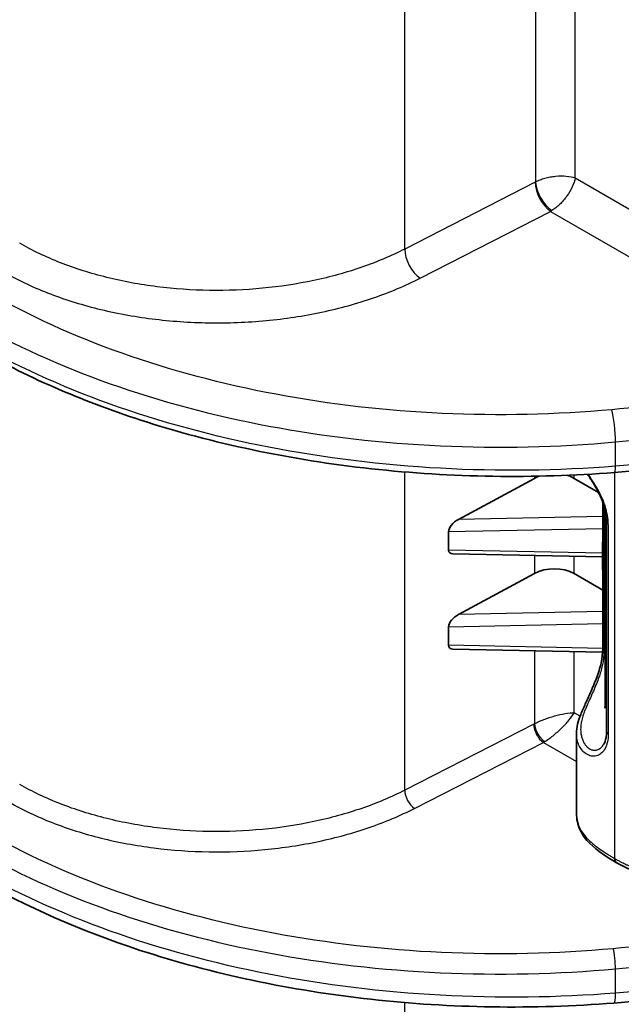
# Model space of a CAD drawing. Units: millimetres. Extents: x 43 to 5136, y 24 to 2834.
# Drawn here: x 429 to 455, y 251 to 294 of the extents above; entities that cross this region are included whole.
import ezdxf

# ---------------------------------------------------------------- set-up
doc = ezdxf.new("R2010")
doc.units = ezdxf.units.MM
doc.header["$LTSCALE"] = 3
doc.layers.add('Visible (ISO)', color=7, linetype='Continuous', lineweight=35)
doc.layers.add('Visible Narrow (ISO)', color=7, linetype='Continuous', lineweight=25)

msp = doc.modelspace()

# ---------------------------------------------------------------- linework, layer by layer
at = {"layer": 'Visible (ISO)'}
for p, q in [((447.721, 274.968), (447.721, 274.968)), ((453.297, 275.024), (453.297, 275.024)), ((451.463, 273.565), (448.149, 271.777)), ((454.256, 272.95), (453.194, 273.564)), ((454.316, 272.916), (454.316, 272.916)), ((454.443, 272.636), (454.443, 272.636)), ((454.552, 272.149), (454.552, 263.817)), ((454.612, 271.659), (454.612, 262.521)), ((447.721, 270.436), (447.721, 271.242)), ((454.439, 270.14), (447.907, 270.271)), ((454.487, 270.139), (454.487, 270.139)), ((451.463, 269.417), (448.149, 267.629)), ((454.443, 268.695), (453.194, 269.416)), ((447.721, 266.288), (447.721, 267.095)), ((454.436, 265.992), (447.907, 266.123)), ((453.297, 258.958), (453.297, 262.447))]:
    msp.add_line(p, q, dxfattribs=at)
for centre, major_axis, ratio, start_param, end_param in [((452.296, 273.009), (1.27, 0.04), 0.597134, 2.059703, 2.267666), ((452.296, 273.009), (1.27, 0.04), 0.597134, 0.766683, 1.081245), ((448.16, 271.471), (0.406, 0.329), 0.499229, 1.211772, 2.757888), ((448.16, 270.647), (0.407, 0.311), 0.519174, 2.76445, 3.71991), ((452.296, 268.861), (1.27, 0.04), 0.597134, 0.766683, 2.267666), ((448.16, 267.323), (0.406, 0.329), 0.499229, 1.211772, 2.757888), ((448.16, 266.499), (0.407, 0.311), 0.519174, 2.76445, 3.71991), ((455.25, 257.147), (-0.198, -0.344), 0.57735, 5.497692, 6.293016)]:
    msp.add_ellipse(centre, major_axis=major_axis, ratio=ratio, start_param=start_param, end_param=end_param, dxfattribs=at)
for points, knots in [([(454.957, 273.822), (451.46, 273.546), (447.833, 273.6), (440.851, 274.366), (437.409, 275.091), (431.674, 276.954), (429.232, 278.022), (427.1, 279.253)], [0, 0, 0, 0, 2.12092, 2.12092, 4.257264, 4.257264, 6.053687, 6.053687, 6.053687, 6.053687]), ([(465.65, 276.064), (463.163, 275.161), (460.382, 274.489), (456.675, 273.983), (455.819, 273.891), (454.957, 273.822)], [0, 0, 0, 0, 1.767553, 1.767553, 2.289857, 2.289857, 2.289857, 2.289857]), ([(454.612, 271.66), (454.612, 271.827), (454.587, 272.016), (454.495, 272.381), (454.433, 272.56), (454.281, 272.909), (454.19, 273.084), (454.001, 273.405), (453.903, 273.556), (453.802, 273.71), (453.792, 273.726), (453.781, 273.742)], [0, 0, 0, 0, 0.1285985, 0.1285985, 0.2429116, 0.2429116, 0.3582977, 0.3582977, 0.4714028, 0.4714028, 0.4845811, 0.4845811, 0.4845811, 0.4845811]), ([(453.297, 262.447), (453.297, 262.712), (453.366, 262.98), (453.541, 263.413), (453.61, 263.567), (453.774, 263.929), (453.874, 264.146), (454.062, 264.578), (454.152, 264.798), (454.305, 265.241), (454.369, 265.471), (454.439, 265.89), (454.441, 266.08), (454.444, 266.532), (454.444, 266.793), (454.444, 267.834), (454.443, 268.616), (454.44, 269.727), (454.44, 270.06), (454.437, 270.389)], [0, 0, 0, 0, 0.251095, 0.251095, 0.371011, 0.371011, 0.515781, 0.515781, 0.655266, 0.655266, 0.802252, 0.802252, 0.943719, 0.943719, 1.135089, 1.135089, 1.709197, 1.709197, 1.953357, 1.953357, 1.953357, 1.953357]), ([(454.437, 270.391), (454.436, 270.376), (454.44, 270.362), (454.455, 270.332), (454.468, 270.317), (454.485, 270.304)], [-0.03217848, -0.03217848, -0.03217848, -0.03217848, -0.01727767, -0.01727767, 0, 0, 0, 0]), ([(454.534, 263.542), (454.534, 263.542), (454.535, 263.546), (454.539, 263.572), (454.543, 263.606), (454.551, 263.705), (454.552, 263.755), (454.552, 263.816)], [1.5389531, 1.5389531, 1.5389531, 1.5389531, 1.5700781, 1.5700781, 1.6338807, 1.6338807, 1.7007908, 1.7007908, 1.7007908, 1.7007908]), ([(454.48, 261.96), (454.527, 262.034), (454.568, 262.139), (454.604, 262.341), (454.612, 262.428), (454.612, 262.521)], [0, 0, 0, 0, 0.1141399, 0.1141399, 0.1858903, 0.1858903, 0.1858903, 0.1858903]), ([(477.281, 262.573), (474.703, 260.978), (471.811, 259.556), (467.099, 257.537), (465.359, 256.837), (462.313, 256.043), (461.067, 255.829), (459.331, 255.805), (458.835, 255.827), (457.91, 255.912), (457.474, 255.968), (456.692, 256.133), (456.339, 256.235), (455.668, 256.486), (455.346, 256.64), (455.053, 256.802)], [0, 0, 0, 0, 2.258055, 2.258055, 3.507386, 3.507386, 4.252185, 4.252185, 4.548945, 4.548945, 4.815538, 4.815538, 5.050297, 5.050297, 5.296206, 5.296206, 5.296206, 5.296206]), ([(455.046, 256.807), (454.627, 257.058), (454.209, 257.32), (453.706, 257.818), (453.555, 258.019), (453.348, 258.465), (453.297, 258.714), (453.297, 258.958)], [0.0009484, 0.0009484, 0.0009484, 0.0009484, 0.3554302, 0.3554302, 0.5506855, 0.5506855, 0.7641936, 0.7641936, 0.7641936, 0.7641936]), ([(454.932, 250.69), (451.435, 250.414), (447.808, 250.47), (440.83, 251.241), (437.39, 251.971), (431.696, 253.833), (429.288, 254.89), (427.179, 256.108)], [0, 0, 0, 0, 2.120516, 2.120516, 4.256056, 4.256056, 6.026201, 6.026201, 6.026201, 6.026201]), ([(465.574, 252.921), (463.075, 252.015), (460.283, 251.343), (456.594, 250.845), (455.765, 250.756), (454.932, 250.69)], [0, 0, 0, 0, 1.771883, 1.771883, 2.276953, 2.276953, 2.276953, 2.276953])]:
    msp.add_open_spline(points, degree=3, knots=knots, dxfattribs=at)
for points in [[(454.437, 270.391), (454.444, 271.102), (454.442, 271.81), (454.443, 272.519)], [(454.485, 270.304), (454.508, 270.285), (454.531, 270.266), (454.552, 270.246)], [(454.552, 263.817), (454.552, 263.817), (454.552, 263.816), (454.552, 263.816)]]:
    msp.add_open_spline(points, degree=3, dxfattribs=at)
at = {"layer": 'Visible Narrow (ISO)'}
for p, q in [((451.511, 329.92), (451.511, 286.477)), ((453.242, 286.649), (453.242, 329.827)), ((445.808, 283.56), (445.808, 327.118)), ((451.499, 286.47), (445.808, 283.56)), ((458.242, 283.762), (453.242, 286.649)), ((446.481, 282.292), (452.172, 285.202)), ((452.172, 285.202), (457.352, 282.211)), ((455, 274.093), (455, 275.152)), ((445.808, 275.076), (445.808, 275.076)), ((445.808, 259.97), (445.808, 273.841)), ((451.463, 273.655), (451.463, 273.565)), ((453.194, 273.564), (453.194, 273.711)), ((454.969, 256.985), (454.969, 273.823)), ((454.498, 272.494), (454.498, 272.494)), ((454.442, 271.903), (448.149, 271.777)), ((447.721, 271.242), (454.441, 271.378)), ((454.494, 271.379), (454.494, 271.379)), ((454.682, 271.559), (454.682, 262.42)), ((454.437, 270.301), (447.721, 270.436)), ((451.463, 270.2), (451.463, 269.417)), ((453.194, 269.416), (453.194, 270.165)), ((454.485, 270.3), (454.485, 270.3)), ((454.443, 267.756), (448.149, 267.629)), ((454.499, 267.757), (454.499, 267.757)), ((447.721, 267.095), (454.444, 267.23)), ((454.441, 266.153), (447.721, 266.288)), ((451.463, 266.052), (451.463, 262.862)), ((453.194, 263.344), (453.194, 266.017)), ((453.454, 263.195), (453.194, 263.344)), ((451.434, 262.846), (445.808, 259.97)), ((446.229, 259.177), (451.854, 262.053)), ((451.854, 262.053), (453.297, 261.22)), ((445.808, 252.106), (445.808, 252.106)), ((451.511, 251.976), (451.511, 251.976)), ((453.242, 252.05), (453.242, 252.051)), ((455, 251.123), (455, 252.181)), ((445.808, 212.64), (445.808, 250.711))]:
    msp.add_line(p, q, dxfattribs=at)
for centre, major_axis, ratio, start_param, end_param in [((451.498, 286.677), (-0.141, -0.212), 0.616101, 0.834259, 0.895346), ((452.166, 286.027), (0.463, -0.905), 0.530624, 3.955548, 5.525735), ((452.178, 286.034), (-0.508, 0.88), 0.494195, 0.787831, 2.353761), ((452.164, 286.234), (0.648, 1.092), 0.585367, 3.942807, 4.003888), ((446.475, 283.118), (0.463, -0.905), 0.530624, 3.955548, 5.525735), ((454.852, 275.732), (0.092, -1.012), 0.114674, 0.949602, 2.51519), ((454.907, 274.455), (0.05, -0.633), 0.122759, 0, 0.950964), ((454.866, 271.66), (-0.254, 0), 0.577246, 0.000037, 0.760222), ((451.439, 263.109), (-0.309, -0.27), 0.524925, 1.125435, 1.211673), ((451.85, 262.569), (0.289, -0.565), 0.530624, 3.955548, 5.525735), ((451.88, 262.585), (0.318, -0.55), 0.494195, 3.929424, 5.495354), ((454.866, 262.521), (-0.254, 0), 0.577442, 0.000076, 0.760315), ((451.846, 263.087), (0.669, 1.081), 0.597172, 3.953808, 4.014858), ((446.225, 259.693), (-0.289, 0.565), 0.530624, 0.813955, 2.384142), ((454.907, 252.544), (-0.057, 0.632), 0.114674, 4.091195, 5.656783), ((454.852, 251.703), (0.08, -1.013), 0.122759, 0, 0.950964)]:
    msp.add_ellipse(centre, major_axis=major_axis, ratio=ratio, start_param=start_param, end_param=end_param, dxfattribs=at)
for points, knots in [([(453.242, 286.649), (453.137, 286.685), (453.003, 286.713), (452.851, 286.726), (452.708, 286.739), (452.549, 286.737), (452.388, 286.721), (452.309, 286.713), (452.229, 286.702), (452.151, 286.687), (452.072, 286.673), (451.994, 286.655), (451.92, 286.634), (451.844, 286.613), (451.771, 286.589), (451.704, 286.563), (451.634, 286.536), (451.569, 286.506), (451.511, 286.477)], [4.712389, 4.712389, 4.712389, 4.712389, 5.100346, 5.100346, 5.100346, 5.462904, 5.462904, 5.462904, 5.642782, 5.642782, 5.642782, 5.825451, 5.825451, 5.825451, 6.014169, 6.014169, 6.014169, 6.213372, 6.213372, 6.213372, 6.213372]), ([(453.242, 286.649), (453.221, 286.539), (453.179, 286.409), (453.114, 286.27), (453.053, 286.141), (452.972, 286.004), (452.878, 285.873), (452.832, 285.808), (452.782, 285.744), (452.73, 285.684), (452.678, 285.623), (452.623, 285.565), (452.569, 285.511), (452.512, 285.455), (452.455, 285.405), (452.399, 285.36), (452.34, 285.312), (452.282, 285.27), (452.228, 285.235)], [4.712389, 4.712389, 4.712389, 4.712389, 5.100346, 5.100346, 5.100346, 5.462904, 5.462904, 5.462904, 5.642782, 5.642782, 5.642782, 5.825451, 5.825451, 5.825451, 6.014169, 6.014169, 6.014169, 6.213372, 6.213372, 6.213372, 6.213372]), ([(445.808, 283.56), (445.227, 283.262), (444.598, 282.996), (443.932, 282.767), (443.267, 282.537), (442.564, 282.343), (441.838, 282.189), (441.112, 282.035), (440.362, 281.921), (439.6, 281.849), (438.839, 281.776), (438.066, 281.746), (437.296, 281.757), (436.526, 281.769), (435.759, 281.822), (435.007, 281.917), (434.256, 282.012), (433.52, 282.149), (432.814, 282.324), (432.107, 282.499), (431.43, 282.713), (430.793, 282.962), (430.156, 283.212), (429.56, 283.496), (429.015, 283.81)], [1.640609, 1.640609, 1.640609, 1.640609, 1.828232, 1.828232, 1.828232, 2.015855, 2.015855, 2.015855, 2.203478, 2.203478, 2.203478, 2.391101, 2.391101, 2.391101, 2.578724, 2.578724, 2.578724, 2.766347, 2.766347, 2.766347, 2.95397, 2.95397, 2.95397, 3.141593, 3.141593, 3.141593, 3.141593]), ([(428.303, 282.57), (428.893, 282.229), (429.538, 281.921), (430.227, 281.652), (430.917, 281.382), (431.65, 281.15), (432.415, 280.96), (433.18, 280.77), (433.976, 280.622), (434.789, 280.519), (435.603, 280.416), (436.433, 280.358), (437.267, 280.345), (438.1, 280.332), (438.937, 280.365), (439.761, 280.443), (440.585, 280.521), (441.398, 280.644), (442.184, 280.81), (442.97, 280.977), (443.73, 281.186), (444.45, 281.434), (445.171, 281.682), (445.851, 281.97), (446.481, 282.292)], [3.141593, 3.141593, 3.141593, 3.141593, 3.329216, 3.329216, 3.329216, 3.516838, 3.516838, 3.516838, 3.704461, 3.704461, 3.704461, 3.892084, 3.892084, 3.892084, 4.079707, 4.079707, 4.079707, 4.26733, 4.26733, 4.26733, 4.454953, 4.454953, 4.454953, 4.642576, 4.642576, 4.642576, 4.642576]), ([(454.846, 276.558), (452.399, 276.336), (449.91, 276.281), (444.983, 276.506), (442.545, 276.786), (437.849, 277.668), (435.593, 278.269), (431.383, 279.76), (429.43, 280.65), (427.681, 281.659)], [2.2102761, 2.2102761, 2.2102761, 2.2102761, 2.4431052, 2.4431052, 2.6759344, 2.6759344, 2.9087635, 2.9087635, 3.1415927, 3.1415927, 3.1415927, 3.1415927]), ([(426.969, 280.418), (428.773, 279.377), (430.789, 278.459), (432.961, 277.69), (435.133, 276.92), (437.461, 276.3), (439.884, 275.845), (442.306, 275.389), (444.823, 275.1), (447.365, 274.983), (449.907, 274.867), (452.475, 274.923), (455, 275.152)], [3.1415927, 3.1415927, 3.1415927, 3.1415927, 3.3744218, 3.3744218, 3.3744218, 3.6072509, 3.6072509, 3.6072509, 3.8400801, 3.8400801, 3.8400801, 4.0729092, 4.0729092, 4.0729092, 4.0729092]), ([(455, 274.093), (452.475, 273.893), (449.907, 273.862), (447.365, 274.001), (444.823, 274.141), (442.306, 274.45), (439.884, 274.921), (437.461, 275.392), (435.133, 276.025), (432.961, 276.803), (430.789, 277.58), (428.773, 278.502), (426.969, 279.544)], [5.3518687, 5.3518687, 5.3518687, 5.3518687, 5.5846979, 5.5846979, 5.5846979, 5.817527, 5.817527, 5.817527, 6.0503562, 6.0503562, 6.0503562, 6.2831853, 6.2831853, 6.2831853, 6.2831853]), ([(465.221, 278.875), (463.656, 278.281), (461.983, 277.784), (458.499, 277.006), (456.687, 276.725), (454.846, 276.558)], [1.7848822, 1.7848822, 1.7848822, 1.7848822, 1.9975791, 1.9975791, 2.2102761, 2.2102761, 2.2102761, 2.2102761]), ([(455, 275.152), (458.33, 275.453), (461.63, 276.131), (464.567, 277.122), (464.977, 277.261), (465.381, 277.406), (465.777, 277.556)], [4.0729092, 4.0729092, 4.0729092, 4.0729092, 4.4461083, 4.4461083, 4.4461083, 4.4983031, 4.4983031, 4.4983031, 4.4983031]), ([(465.777, 276.352), (462.946, 275.324), (459.711, 274.589), (456.394, 274.224), (455.931, 274.174), (455.465, 274.13), (455, 274.093)], [4.9264748, 4.9264748, 4.9264748, 4.9264748, 5.2996739, 5.2996739, 5.2996739, 5.3518687, 5.3518687, 5.3518687, 5.3518687]), ([(454.682, 271.559), (454.682, 271.684), (454.67, 271.813), (454.624, 272.081), (454.588, 272.222), (454.499, 272.499), (454.445, 272.638), (454.319, 272.915), (454.249, 273.049), (454.101, 273.307), (454.022, 273.433), (453.901, 273.617), (453.858, 273.682), (453.816, 273.744)], [0, 0, 0, 0, 0.000903431, 0.000903431, 0.001806862, 0.001806862, 0.002710293, 0.002710293, 0.003613724, 0.003613724, 0.004517155, 0.004517155, 0.00503301, 0.00503301, 0.00503301, 0.00503301]), ([(454.485, 270.304), (454.488, 270.525), (454.49, 270.745), (454.491, 270.965), (454.491, 270.977), (454.491, 270.988), (454.492, 271), (454.493, 271.232), (454.495, 271.464), (454.496, 271.695), (454.497, 271.915), (454.497, 272.135), (454.498, 272.354)], [0, 0, 0, 0, 0.001620265, 0.001620265, 0.001620265, 0.0017056, 0.0017056, 0.0017056, 0.003411199, 0.003411199, 0.003411199, 0.005026225, 0.005026225, 0.005026225, 0.005026225]), ([(454.485, 270.304), (454.488, 270.084), (454.49, 269.863), (454.491, 269.642), (454.491, 269.631), (454.491, 269.619), (454.492, 269.607), (454.493, 269.375), (454.495, 269.143), (454.496, 268.91), (454.498, 268.446), (454.498, 267.981), (454.499, 267.517), (454.499, 267.492), (454.499, 267.467), (454.499, 267.442), (454.499, 267.235), (454.5, 267.028), (454.5, 266.821), (454.5, 266.783), (454.5, 266.746), (454.5, 266.709), (454.5, 266.587), (454.499, 266.465), (454.499, 266.343), (454.498, 266.27), (454.498, 266.197), (454.496, 266.125), (454.496, 266.096), (454.495, 266.067), (454.494, 266.037), (454.494, 266.026), (454.494, 266.015), (454.493, 266.004), (454.493, 265.997), (454.493, 265.989), (454.492, 265.982), (454.492, 265.98), (454.492, 265.978), (454.492, 265.976), (454.49, 265.92), (454.488, 265.864), (454.484, 265.807), (454.484, 265.794), (454.483, 265.781), (454.482, 265.768), (454.479, 265.723), (454.474, 265.677), (454.468, 265.631), (454.458, 265.551), (454.443, 265.47), (454.425, 265.389), (454.416, 265.349), (454.406, 265.309), (454.395, 265.269), (454.371, 265.179), (454.343, 265.088), (454.313, 264.997), (454.302, 264.963), (454.29, 264.929), (454.278, 264.895), (454.243, 264.798), (454.206, 264.701), (454.166, 264.604), (454.155, 264.576), (454.144, 264.548), (454.132, 264.52), (454.089, 264.416), (454.045, 264.315), (454.001, 264.215), (453.991, 264.194), (453.982, 264.173), (453.973, 264.152), (453.926, 264.047), (453.879, 263.943), (453.835, 263.844), (453.828, 263.83), (453.822, 263.816), (453.816, 263.802), (453.77, 263.699), (453.726, 263.602), (453.688, 263.509), (453.684, 263.501), (453.681, 263.493), (453.678, 263.485), (453.66, 263.441), (453.643, 263.399), (453.628, 263.358), (453.61, 263.31), (453.594, 263.264), (453.58, 263.219), (453.578, 263.213), (453.576, 263.207), (453.574, 263.202), (453.549, 263.118), (453.528, 263.038), (453.513, 262.959), (453.512, 262.951), (453.51, 262.943), (453.509, 262.934), (453.495, 262.858), (453.486, 262.784), (453.483, 262.712), (453.482, 262.7), (453.481, 262.688), (453.481, 262.676), (453.479, 262.592), (453.483, 262.509), (453.495, 262.428), (453.504, 262.367), (453.517, 262.306), (453.536, 262.247), (453.541, 262.228), (453.548, 262.209), (453.554, 262.191), (453.574, 262.137), (453.598, 262.085), (453.626, 262.035), (453.636, 262.018), (453.646, 262.002), (453.656, 261.986), (453.658, 261.982), (453.661, 261.979), (453.663, 261.975), (453.677, 261.955), (453.691, 261.935), (453.707, 261.916), (453.716, 261.905), (453.725, 261.894), (453.734, 261.883), (453.739, 261.878), (453.744, 261.873), (453.749, 261.867), (453.754, 261.862), (453.759, 261.857), (453.764, 261.852), (453.782, 261.834), (453.801, 261.818), (453.82, 261.802), (453.83, 261.795), (453.841, 261.787), (453.851, 261.781), (453.882, 261.76), (453.914, 261.745), (453.947, 261.733), (453.968, 261.726), (453.988, 261.721), (454.009, 261.717), (454.022, 261.715), (454.036, 261.713), (454.05, 261.712), (454.084, 261.709), (454.12, 261.711), (454.154, 261.718), (454.171, 261.721), (454.188, 261.726), (454.205, 261.731), (454.255, 261.748), (454.303, 261.774), (454.347, 261.809), (454.358, 261.818), (454.37, 261.828), (454.38, 261.838), (454.417, 261.873), (454.45, 261.913), (454.48, 261.96)], [0, 0, 0, 0, 0.00162027, 0.00162027, 0.00162027, 0.0017056, 0.0017056, 0.0017056, 0.0034112, 0.0034112, 0.0034112, 0.0068224, 0.0068224, 0.0068224, 0.00700663, 0.00700663, 0.00700663, 0.008528, 0.008528, 0.008528, 0.00880238, 0.00880238, 0.00880238, 0.00970024, 0.00970024, 0.00970024, 0.0102336, 0.0102336, 0.0102336, 0.0104468, 0.0104468, 0.0104468, 0.01052675, 0.01052675, 0.01052675, 0.01058218, 0.01058218, 0.01058218, 0.0105967, 0.0105967, 0.0105967, 0.01099826, 0.01099826, 0.01099826, 0.0110864, 0.0110864, 0.0110864, 0.0113982, 0.0113982, 0.0113982, 0.0119392, 0.0119392, 0.0119392, 0.01220195, 0.01220195, 0.01220195, 0.012792, 0.012792, 0.012792, 0.01301291, 0.01301291, 0.01301291, 0.0136448, 0.0136448, 0.0136448, 0.0138253, 0.0138253, 0.0138253, 0.0144976, 0.0144976, 0.0144976, 0.0146383, 0.0146383, 0.0146383, 0.0153504, 0.0153504, 0.0153504, 0.01545272, 0.01545272, 0.01545272, 0.0162032, 0.0162032, 0.0162032, 0.01626898, 0.01626898, 0.01626898, 0.0166296, 0.0166296, 0.0166296, 0.017056, 0.017056, 0.017056, 0.01710967, 0.01710967, 0.01710967, 0.0179088, 0.0179088, 0.0179088, 0.01799166, 0.01799166, 0.01799166, 0.0187616, 0.0187616, 0.0187616, 0.01888693, 0.01888693, 0.01888693, 0.0197857, 0.0197857, 0.0197857, 0.0204672, 0.0204672, 0.0204672, 0.02068582, 0.02068582, 0.02068582, 0.02132, 0.02132, 0.02132, 0.0215332, 0.0215332, 0.0215332, 0.02158254, 0.02158254, 0.02158254, 0.021853, 0.021853, 0.021853, 0.0220129, 0.0220129, 0.0220129, 0.02209285, 0.02209285, 0.02209285, 0.0221728, 0.0221728, 0.0221728, 0.0224548, 0.0224548, 0.0224548, 0.0225992, 0.0225992, 0.0225992, 0.0230256, 0.0230256, 0.0230256, 0.02328386, 0.02328386, 0.02328386, 0.023452, 0.023452, 0.023452, 0.0238784, 0.0238784, 0.0238784, 0.0240946, 0.0240946, 0.0240946, 0.0247312, 0.0247312, 0.0247312, 0.0248954, 0.0248954, 0.0248954, 0.02545237, 0.02545237, 0.02545237, 0.02545237]), ([(454.552, 263.816), (454.552, 263.776), (454.559, 263.658), (454.589, 263.548), (454.612, 263.478)], [0.5277211, 0.5277211, 0.5277211, 0.5277211, 0.6161402, 0.789721, 0.789721, 0.789721, 0.789721]), ([(451.463, 262.862), (451.521, 262.893), (451.586, 262.926), (451.656, 262.958), (451.723, 262.989), (451.796, 263.019), (451.872, 263.049), (451.946, 263.078), (452.024, 263.106), (452.103, 263.133), (452.181, 263.159), (452.261, 263.183), (452.34, 263.205), (452.501, 263.25), (452.66, 263.285), (452.803, 263.308), (452.955, 263.333), (453.089, 263.344), (453.194, 263.344)], [0.069813, 0.069813, 0.069813, 0.069813, 0.269016, 0.269016, 0.269016, 0.457734, 0.457734, 0.457734, 0.640403, 0.640403, 0.640403, 0.820281, 0.820281, 0.820281, 1.182839, 1.182839, 1.182839, 1.570796, 1.570796, 1.570796, 1.570796]), ([(451.911, 262.086), (451.967, 262.121), (452.027, 262.161), (452.091, 262.206), (452.151, 262.249), (452.213, 262.296), (452.277, 262.347), (452.339, 262.397), (452.402, 262.45), (452.465, 262.505), (452.527, 262.56), (452.588, 262.617), (452.647, 262.675), (452.766, 262.791), (452.876, 262.911), (452.967, 263.023), (453.065, 263.143), (453.141, 263.253), (453.194, 263.344)], [0.069813, 0.069813, 0.069813, 0.069813, 0.269016, 0.269016, 0.269016, 0.457734, 0.457734, 0.457734, 0.640403, 0.640403, 0.640403, 0.820281, 0.820281, 0.820281, 1.182839, 1.182839, 1.182839, 1.570796, 1.570796, 1.570796, 1.570796]), ([(454.969, 256.985), (454.98, 256.98), (454.99, 256.974), (455.001, 256.968), (455.053, 256.939), (455.105, 256.911), (455.157, 256.884), (455.197, 256.863), (455.237, 256.843), (455.278, 256.822), (455.347, 256.788), (455.416, 256.755), (455.487, 256.723), (455.525, 256.705), (455.564, 256.688), (455.603, 256.671), (455.681, 256.637), (455.76, 256.605), (455.84, 256.573), (455.875, 256.559), (455.91, 256.546), (455.946, 256.533), (456.035, 256.499), (456.127, 256.467), (456.22, 256.437), (456.249, 256.427), (456.278, 256.418), (456.308, 256.409), (456.542, 256.336), (456.782, 256.275), (457.029, 256.224), (457.042, 256.221), (457.055, 256.218), (457.068, 256.216), (457.329, 256.163), (457.597, 256.122), (457.87, 256.089), (458.012, 256.072), (458.155, 256.057), (458.3, 256.043), (458.432, 256.031), (458.566, 256.02), (458.7, 256.011), (458.71, 256.01), (458.721, 256.01), (458.731, 256.009), (458.999, 255.991), (459.267, 255.981), (459.536, 255.979), (459.558, 255.978), (459.58, 255.978), (459.601, 255.978), (459.859, 255.977), (460.116, 255.984), (460.374, 255.998), (460.409, 256), (460.443, 256.002), (460.477, 256.004), (460.623, 256.014), (460.769, 256.025), (460.914, 256.039), (461.014, 256.049), (461.112, 256.059), (461.21, 256.071), (461.255, 256.076), (461.3, 256.081), (461.344, 256.087), (461.846, 256.15), (462.332, 256.239), (462.806, 256.344), (462.864, 256.357), (462.921, 256.369), (462.978, 256.383), (463.435, 256.488), (463.882, 256.61), (464.322, 256.742), (464.384, 256.761), (464.446, 256.779), (464.509, 256.799), (464.757, 256.875), (465.003, 256.955), (465.246, 257.037), (465.425, 257.098), (465.603, 257.159), (465.78, 257.222), (465.841, 257.244), (465.902, 257.266), (465.963, 257.288), (466.377, 257.437), (466.784, 257.592), (467.187, 257.75), (467.242, 257.772), (467.298, 257.794), (467.353, 257.816), (468.219, 258.16), (469.066, 258.521), (469.896, 258.892), (469.935, 258.909), (469.973, 258.927), (470.011, 258.944), (470.855, 259.323), (471.681, 259.712), (472.493, 260.111), (472.515, 260.122), (472.537, 260.133), (472.559, 260.144), (473.385, 260.55), (474.196, 260.967), (474.989, 261.394), (474.997, 261.399), (475.006, 261.403), (475.014, 261.408), (475.413, 261.623), (475.807, 261.841), (476.195, 262.062), (476.198, 262.064), (476.201, 262.066), (476.205, 262.068), (476.399, 262.179), (476.593, 262.291), (476.784, 262.405), (476.882, 262.462), (476.979, 262.52), (477.075, 262.578), (477.123, 262.607), (477.171, 262.637), (477.219, 262.666), (477.267, 262.695), (477.315, 262.724), (477.363, 262.754)], [-0.00000006, -0.00000006, -0.00000006, -0.00000006, 0.00008738, 0.00008738, 0.00008738, 0.00052006, 0.00052006, 0.00052006, 0.00084724, 0.00084724, 0.00084724, 0.00139722, 0.00139722, 0.00139722, 0.00169453, 0.00169453, 0.00169453, 0.0022857, 0.0022857, 0.0022857, 0.00254183, 0.00254183, 0.00254183, 0.00318668, 0.00318668, 0.00318668, 0.00338913, 0.00338913, 0.00338913, 0.00499893, 0.00499893, 0.00499893, 0.00508372, 0.00508372, 0.00508372, 0.00677831, 0.00677831, 0.00677831, 0.00766214, 0.00766214, 0.00766214, 0.0084729, 0.0084729, 0.0084729, 0.00853674, 0.00853674, 0.00853674, 0.0101675, 0.0101675, 0.0101675, 0.0103001, 0.0103001, 0.0103001, 0.01186209, 0.01186209, 0.01186209, 0.01206947, 0.01206947, 0.01206947, 0.0129525, 0.0129525, 0.0129525, 0.01355668, 0.01355668, 0.01355668, 0.01383291, 0.01383291, 0.01383291, 0.01694587, 0.01694587, 0.01694587, 0.01732141, 0.01732141, 0.01732141, 0.02033505, 0.02033505, 0.02033505, 0.02076304, 0.02076304, 0.02076304, 0.02246852, 0.02246852, 0.02246852, 0.02372424, 0.02372424, 0.02372424, 0.02416062, 0.02416062, 0.02416062, 0.02711343, 0.02711343, 0.02711343, 0.02751907, 0.02751907, 0.02751907, 0.0338918, 0.0338918, 0.0338918, 0.03418675, 0.03418675, 0.03418675, 0.04067017, 0.04067017, 0.04067017, 0.04084657, 0.04084657, 0.04084657, 0.04744854, 0.04744854, 0.04744854, 0.04751966, 0.04751966, 0.04751966, 0.05083773, 0.05083773, 0.05083773, 0.05086624, 0.05086624, 0.05086624, 0.05253232, 0.05253232, 0.05253232, 0.05337962, 0.05337962, 0.05337962, 0.05380326, 0.05380326, 0.05380326, 0.05422691, 0.05422691, 0.05422691, 0.05422691]), ([(454.682, 262.42), (454.682, 262.296), (454.67, 262.18), (454.624, 261.969), (454.588, 261.872), (454.499, 261.706), (454.445, 261.637), (454.319, 261.527), (454.249, 261.49), (454.101, 261.449), (454.022, 261.446), (453.868, 261.474), (453.794, 261.506), (453.655, 261.598), (453.592, 261.658), (453.485, 261.788), (453.441, 261.859), (453.37, 262.01), (453.344, 262.089), (453.308, 262.251), (453.299, 262.334), (453.297, 262.428), (453.297, 262.438), (453.297, 262.447)], [0, 0, 0, 0, 0.000903431, 0.000903431, 0.001806862, 0.001806862, 0.002710293, 0.002710293, 0.003613724, 0.003613724, 0.004517155, 0.004517155, 0.005420586, 0.005420586, 0.006324017, 0.006324017, 0.007227449, 0.007227449, 0.00813088, 0.00813088, 0.009034311, 0.009034311, 0.00913363, 0.00913363, 0.00913363, 0.00913363]), ([(445.808, 259.97), (445.227, 259.672), (444.598, 259.406), (443.932, 259.177), (443.267, 258.947), (442.564, 258.754), (441.838, 258.6), (441.112, 258.446), (440.362, 258.332), (439.6, 258.26), (438.839, 258.188), (438.066, 258.157), (437.296, 258.168), (436.526, 258.18), (435.759, 258.234), (435.007, 258.329), (434.256, 258.424), (433.52, 258.56), (432.814, 258.736), (432.107, 258.911), (431.43, 259.125), (430.793, 259.374), (430.156, 259.624), (429.56, 259.908), (429.015, 260.223)], [1.640609, 1.640609, 1.640609, 1.640609, 1.828232, 1.828232, 1.828232, 2.015855, 2.015855, 2.015855, 2.203478, 2.203478, 2.203478, 2.391101, 2.391101, 2.391101, 2.578724, 2.578724, 2.578724, 2.766347, 2.766347, 2.766347, 2.95397, 2.95397, 2.95397, 3.141593, 3.141593, 3.141593, 3.141593]), ([(428.57, 259.447), (429.143, 259.116), (429.77, 258.817), (430.439, 258.555), (431.109, 258.293), (431.822, 258.068), (432.565, 257.883), (433.308, 257.699), (434.081, 257.555), (434.871, 257.455), (435.661, 257.355), (436.468, 257.298), (437.278, 257.286), (438.088, 257.273), (438.9, 257.305), (439.701, 257.381), (440.501, 257.457), (441.29, 257.577), (442.054, 257.738), (442.818, 257.899), (443.556, 258.102), (444.256, 258.344), (444.956, 258.585), (445.617, 258.864), (446.229, 259.177)], [3.141593, 3.141593, 3.141593, 3.141593, 3.329216, 3.329216, 3.329216, 3.516838, 3.516838, 3.516838, 3.704461, 3.704461, 3.704461, 3.892084, 3.892084, 3.892084, 4.079707, 4.079707, 4.079707, 4.26733, 4.26733, 4.26733, 4.454953, 4.454953, 4.454953, 4.642576, 4.642576, 4.642576, 4.642576]), ([(453.297, 258.958), (453.297, 258.865), (453.306, 258.771), (453.355, 258.516), (453.414, 258.355), (453.603, 258.04), (453.729, 257.892), (454.029, 257.612), (454.203, 257.479), (454.481, 257.289), (454.576, 257.227), (454.722, 257.136), (454.771, 257.105), (454.87, 257.045), (454.92, 257.015), (454.969, 256.985)], [0.005751493, 0.005751493, 0.005751493, 0.005751493, 0.006693989, 0.006693989, 0.008367486, 0.008367486, 0.010040983, 0.010040983, 0.01171448, 0.01171448, 0.012551228, 0.012551228, 0.012969603, 0.012969603, 0.013387977, 0.013387977, 0.013387977, 0.013387977]), ([(454.903, 253.06), (452.427, 252.836), (449.909, 252.78), (444.923, 253.008), (442.455, 253.292), (437.704, 254.184), (435.42, 254.792), (431.16, 256.301), (429.184, 257.201), (427.414, 258.223)], [2.2102761, 2.2102761, 2.2102761, 2.2102761, 2.4431052, 2.4431052, 2.6759344, 2.6759344, 2.9087635, 2.9087635, 3.1415927, 3.1415927, 3.1415927, 3.1415927]), ([(426.969, 257.447), (428.773, 256.405), (430.789, 255.488), (432.961, 254.718), (435.133, 253.949), (437.461, 253.329), (439.884, 252.874), (442.306, 252.419), (444.823, 252.129), (447.365, 252.013), (449.907, 251.896), (452.475, 251.953), (455, 252.181)], [3.1415927, 3.1415927, 3.1415927, 3.1415927, 3.3744218, 3.3744218, 3.3744218, 3.6072509, 3.6072509, 3.6072509, 3.8400801, 3.8400801, 3.8400801, 4.0729092, 4.0729092, 4.0729092, 4.0729092]), ([(455, 251.123), (452.475, 250.923), (449.907, 250.892), (447.365, 251.031), (444.823, 251.17), (442.306, 251.479), (439.884, 251.95), (437.461, 252.421), (435.133, 253.054), (432.961, 253.832), (430.789, 254.609), (428.773, 255.531), (426.969, 256.573)], [5.3518687, 5.3518687, 5.3518687, 5.3518687, 5.5846979, 5.5846979, 5.5846979, 5.817527, 5.817527, 5.817527, 6.0503562, 6.0503562, 6.0503562, 6.2831853, 6.2831853, 6.2831853, 6.2831853]), ([(465.43, 255.411), (463.842, 254.809), (462.145, 254.304), (458.609, 253.515), (456.771, 253.23), (454.903, 253.06)], [1.7848822, 1.7848822, 1.7848822, 1.7848822, 1.9975791, 1.9975791, 2.2102761, 2.2102761, 2.2102761, 2.2102761]), ([(455, 252.181), (458.33, 252.483), (461.63, 253.161), (464.567, 254.153), (464.977, 254.292), (465.381, 254.436), (465.777, 254.587)], [4.0729092, 4.0729092, 4.0729092, 4.0729092, 4.4461083, 4.4461083, 4.4461083, 4.4983031, 4.4983031, 4.4983031, 4.4983031]), ([(465.777, 253.383), (462.946, 252.355), (459.711, 251.619), (456.394, 251.255), (455.931, 251.204), (455.465, 251.16), (455, 251.123)], [4.9264748, 4.9264748, 4.9264748, 4.9264748, 5.2996739, 5.2996739, 5.2996739, 5.3518687, 5.3518687, 5.3518687, 5.3518687])]:
    msp.add_open_spline(points, degree=3, knots=knots, dxfattribs=at)

doc.saveas('drawing.dxf')
